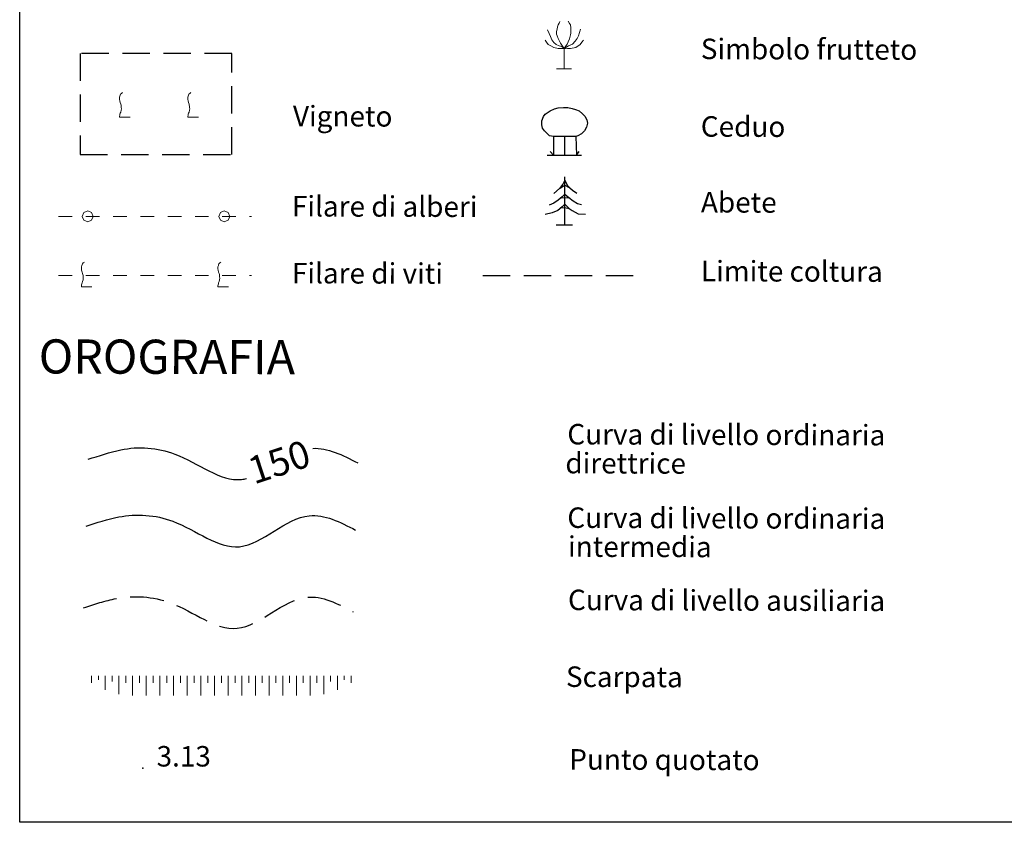
# Model space of a CAD drawing. Extents: x 2426084 to 2427864, y 4756853 to 4758069.
# Drawn here: x 2427561 to 2427705, y 4756962 to 4757080 of the extents above; entities that cross this region are included whole.
import ezdxf

# ---------------------------------------------------------------- set-up
doc = ezdxf.new("R2010")
doc.units = 0
doc.header["$LTSCALE"] = 2
doc.header["$MEASUREMENT"] = 0
for name, pattern in [('CLAUS', [3.5, 2.5, -1]), ('FILALB', [10, 1, -1, 1, -1, 1, -0.5, -0.5, 1, -1, 1, -1]), ('FILVITI', [10, 1, -1, 1, -1, 1, -0.5, -0.5, 1, -1, 1, -1]), ('LIMCOLT', [3, 2, -1])]:
    doc.linetypes.add(name, pattern=pattern)
doc.layers.add('Cartiglio', color=7, linetype='Continuous')
doc.styles.add('Style05', font='Times New Roman', dxfattribs={"height": 0.2})
doc.styles.add('Style07', font='Arial', dxfattribs={"height": 0.2})

msp = doc.modelspace()

# ---------------------------------------------------------------- linework, layer by layer
at = {"layer": 'Cartiglio', "color": 1, "lineweight": 0}
for p, q in [((2427639.64, 4757078.52), (2427639.57, 4757078.17)), ((2427639.71, 4757078.8), (2427639.64, 4757078.52)), ((2427639.85, 4757079.08), (2427639.71, 4757078.8)), ((2427639.99, 4757079.29), (2427639.85, 4757079.08)), ((2427641.18, 4757079.36), (2427641.39, 4757079.01)), ((2427641.39, 4757079.01), (2427641.53, 4757078.8)), ((2427641.53, 4757078.8), (2427641.6, 4757078.38)), ((2427641.6, 4757078.38), (2427641.6, 4757078.03)), ((2427638.17, 4757078.1), (2427638.38, 4757077.54)), ((2427638.38, 4757077.54), (2427638.59, 4757077.12)), ((2427638.59, 4757077.12), (2427638.8, 4757076.63)), ((2427639.57, 4757078.17), (2427639.5, 4757077.82)), ((2427639.5, 4757077.82), (2427639.5, 4757077.47)), ((2427639.5, 4757077.47), (2427639.57, 4757077.19)), ((2427639.57, 4757077.19), (2427639.71, 4757076.84)), ((2427639.71, 4757076.84), (2427639.92, 4757076.42)), ((2427641.53, 4757077.33), (2427641.39, 4757076.77)), ((2427641.6, 4757077.61), (2427641.53, 4757077.33)), ((2427641.6, 4757078.03), (2427641.6, 4757077.61)), ((2427642.51, 4757076.84), (2427642.23, 4757076.42)), ((2427642.72, 4757077.19), (2427642.51, 4757076.84)), ((2427642.86, 4757077.68), (2427642.72, 4757077.19)), ((2427643, 4757078.17), (2427642.86, 4757077.68)), ((2427637.82, 4757076.56), (2427638.03, 4757076.28)), ((2427638.03, 4757076.28), (2427638.24, 4757075.93)), ((2427638.24, 4757075.93), (2427638.66, 4757075.72)), ((2427638.66, 4757075.72), (2427639.08, 4757075.51)), ((2427638.8, 4757076.63), (2427639.08, 4757076.21)), ((2427639.08, 4757076.21), (2427639.43, 4757075.93)), ((2427639.08, 4757075.51), (2427639.71, 4757075.37)), ((2427639.43, 4757075.93), (2427639.85, 4757075.72)), ((2427639.71, 4757075.37), (2427640.06, 4757075.37)), ((2427639.85, 4757075.72), (2427640.27, 4757075.65)), ((2427639.92, 4757076.42), (2427640.06, 4757076.14)), ((2427640.06, 4757076.14), (2427640.27, 4757075.86)), ((2427640.06, 4757075.37), (2427640.62, 4757075.37)), ((2427640.27, 4757075.86), (2427640.62, 4757075.37)), ((2427640.27, 4757075.65), (2427640.62, 4757075.37)), ((2427641.11, 4757075.37), (2427640.55, 4757075.3)), ((2427640.9, 4757075.79), (2427640.62, 4757075.37)), ((2427641.25, 4757075.72), (2427640.62, 4757075.37)), ((2427640.62, 4757075.37), (2427640.62, 4757072.36)), ((2427641.04, 4757076), (2427640.9, 4757075.79)), ((2427641.18, 4757076.35), (2427641.04, 4757076)), ((2427641.53, 4757075.37), (2427641.11, 4757075.37)), ((2427641.39, 4757076.77), (2427641.18, 4757076.35)), ((2427641.81, 4757076), (2427641.25, 4757075.72)), ((2427642.3, 4757075.51), (2427641.53, 4757075.37)), ((2427642.23, 4757076.42), (2427641.81, 4757076)), ((2427642.93, 4757075.93), (2427642.3, 4757075.51)), ((2427643.21, 4757076.28), (2427642.93, 4757075.93)), ((2427643.42, 4757076.56), (2427643.21, 4757076.28)), ((2427639.5, 4757072.36), (2427641.67, 4757072.36)), ((2427571.39, 4756983.46), (2427571.39, 4756982.94)), ((2427572.39, 4756983.46), (2427572.39, 4756983.17)), ((2427572.39, 4756983.17), (2427572.39, 4756982.89)), ((2427573.39, 4756983.46), (2427573.39, 4756982.43)), ((2427574.39, 4756983.46), (2427574.39, 4756983.04)), ((2427575.39, 4756983.46), (2427575.39, 4756982.13)), ((2427576.39, 4756983.46), (2427576.39, 4756982.96)), ((2427577.39, 4756983.46), (2427577.39, 4756982.02)), ((2427578.39, 4756983.46), (2427578.39, 4756982.96)), ((2427579.39, 4756983.46), (2427579.39, 4756982.02)), ((2427580.39, 4756983.46), (2427580.39, 4756982.96)), ((2427581.39, 4756983.46), (2427581.39, 4756982.02)), ((2427582.39, 4756983.46), (2427582.39, 4756982.96)), ((2427583.39, 4756983.46), (2427583.39, 4756982.02)), ((2427584.39, 4756983.46), (2427584.39, 4756982.96)), ((2427585.39, 4756983.46), (2427585.39, 4756982.02)), ((2427586.39, 4756983.46), (2427586.39, 4756982.96)), ((2427587.39, 4756983.46), (2427587.39, 4756982.02)), ((2427588.39, 4756983.46), (2427588.39, 4756982.96)), ((2427589.39, 4756983.46), (2427589.39, 4756982.02)), ((2427590.39, 4756983.46), (2427590.39, 4756982.96)), ((2427591.39, 4756983.46), (2427591.39, 4756982.02)), ((2427592.39, 4756983.46), (2427592.39, 4756982.96)), ((2427593.39, 4756983.46), (2427593.39, 4756982.02)), ((2427594.39, 4756983.46), (2427594.39, 4756982.96)), ((2427595.39, 4756983.46), (2427595.39, 4756982.02)), ((2427596.39, 4756983.46), (2427596.39, 4756982.96)), ((2427597.39, 4756983.46), (2427597.39, 4756982.02)), ((2427598.39, 4756983.46), (2427598.39, 4756982.96)), ((2427599.39, 4756983.46), (2427599.39, 4756982.02)), ((2427600.39, 4756983.46), (2427600.39, 4756982.96)), ((2427601.39, 4756983.46), (2427601.39, 4756982.02)), ((2427602.39, 4756983.46), (2427602.39, 4756982.96)), ((2427603.39, 4756983.46), (2427603.39, 4756982.02)), ((2427604.39, 4756983.46), (2427604.39, 4756982.96)), ((2427605.39, 4756983.46), (2427605.39, 4756982.13)), ((2427606.39, 4756983.46), (2427606.39, 4756983.04)), ((2427607.39, 4756983.46), (2427607.39, 4756982.43)), ((2427608.39, 4756983.46), (2427608.39, 4756983.17)), ((2427608.39, 4756983.17), (2427608.39, 4756982.89)), ((2427609.39, 4756983.46), (2427609.39, 4756982.94)), ((2427571.39, 4756982.94), (2427571.39, 4756982.43)), ((2427573.39, 4756982.43), (2427573.39, 4756981.4)), ((2427574.39, 4756983.04), (2427574.39, 4756982.63)), ((2427575.39, 4756982.13), (2427575.39, 4756980.8)), ((2427576.39, 4756982.96), (2427576.39, 4756982.46)), ((2427577.39, 4756982.02), (2427577.39, 4756980.58)), ((2427578.39, 4756982.96), (2427578.39, 4756982.46)), ((2427579.39, 4756982.02), (2427579.39, 4756980.58)), ((2427580.39, 4756982.96), (2427580.39, 4756982.46)), ((2427581.39, 4756982.02), (2427581.39, 4756980.58)), ((2427582.39, 4756982.96), (2427582.39, 4756982.46)), ((2427583.39, 4756982.02), (2427583.39, 4756980.58)), ((2427584.39, 4756982.96), (2427584.39, 4756982.46)), ((2427585.39, 4756982.02), (2427585.39, 4756980.58)), ((2427586.39, 4756982.96), (2427586.39, 4756982.46)), ((2427587.39, 4756982.02), (2427587.39, 4756980.58)), ((2427588.39, 4756982.96), (2427588.39, 4756982.46)), ((2427589.39, 4756982.02), (2427589.39, 4756980.58)), ((2427590.39, 4756982.96), (2427590.39, 4756982.46)), ((2427591.39, 4756982.02), (2427591.39, 4756980.58)), ((2427592.39, 4756982.96), (2427592.39, 4756982.46)), ((2427593.39, 4756982.02), (2427593.39, 4756980.58)), ((2427594.39, 4756982.96), (2427594.39, 4756982.46)), ((2427595.39, 4756982.02), (2427595.39, 4756980.58)), ((2427596.39, 4756982.96), (2427596.39, 4756982.46)), ((2427597.39, 4756982.02), (2427597.39, 4756980.58)), ((2427598.39, 4756982.96), (2427598.39, 4756982.46)), ((2427599.39, 4756982.02), (2427599.39, 4756980.58)), ((2427600.39, 4756982.96), (2427600.39, 4756982.46)), ((2427601.39, 4756982.02), (2427601.39, 4756980.58)), ((2427602.39, 4756982.96), (2427602.39, 4756982.46)), ((2427603.39, 4756982.02), (2427603.39, 4756980.58)), ((2427604.39, 4756982.96), (2427604.39, 4756982.46)), ((2427605.39, 4756982.13), (2427605.39, 4756980.8)), ((2427606.39, 4756983.04), (2427606.39, 4756982.63)), ((2427607.39, 4756982.43), (2427607.39, 4756981.4)), ((2427609.39, 4756982.94), (2427609.39, 4756982.43))]:
    msp.add_line(p, q, dxfattribs=at)
at = {"layer": 'Cartiglio', "color": 1, "linetype": 'LIMCOLT'}
for p, q in [((2427591.92, 4757074.63), (2427569.72, 4757074.63)), ((2427569.72, 4757074.63), (2427569.72, 4757059.83)), ((2427591.92, 4757059.83), (2427591.92, 4757074.63)), ((2427569.72, 4757059.83), (2427591.92, 4757059.83))]:
    msp.add_line(p, q, dxfattribs=at)
at = {"layer": 'Cartiglio', "color": 1, "linetype": 'Continuous', "lineweight": 0}
for p, q in [((2427575.54, 4757068.39), (2427575.47, 4757068.21)), ((2427575.47, 4757068.21), (2427575.47, 4757068.06)), ((2427575.58, 4757068.53), (2427575.54, 4757068.39)), ((2427575.61, 4757068.64), (2427575.58, 4757068.53)), ((2427575.76, 4757068.78), (2427575.61, 4757068.64)), ((2427575.9, 4757068.89), (2427575.76, 4757068.78)), ((2427585.54, 4757068.39), (2427585.47, 4757068.21)), ((2427585.47, 4757068.21), (2427585.47, 4757068.06)), ((2427585.58, 4757068.53), (2427585.54, 4757068.39)), ((2427585.61, 4757068.64), (2427585.58, 4757068.53)), ((2427585.76, 4757068.78), (2427585.61, 4757068.64)), ((2427585.9, 4757068.89), (2427585.76, 4757068.78)), ((2427575.47, 4757068.06), (2427575.47, 4757067.88)), ((2427575.47, 4757067.88), (2427575.51, 4757067.7)), ((2427575.51, 4757067.7), (2427575.58, 4757067.42)), ((2427575.58, 4757067.42), (2427575.65, 4757067.2)), ((2427575.65, 4757067.2), (2427575.69, 4757067.06)), ((2427575.69, 4757067.06), (2427575.72, 4757066.91)), ((2427575.72, 4757066.91), (2427575.72, 4757066.73)), ((2427575.72, 4757066.73), (2427575.76, 4757066.52)), ((2427585.47, 4757068.06), (2427585.47, 4757067.88)), ((2427585.47, 4757067.88), (2427585.51, 4757067.7)), ((2427585.51, 4757067.7), (2427585.58, 4757067.42)), ((2427585.58, 4757067.42), (2427585.65, 4757067.2)), ((2427585.65, 4757067.2), (2427585.69, 4757067.06)), ((2427585.69, 4757067.06), (2427585.72, 4757066.91)), ((2427585.72, 4757066.91), (2427585.72, 4757066.73)), ((2427585.72, 4757066.73), (2427585.76, 4757066.52)), ((2427575.51, 4757065.58), (2427575.47, 4757065.4)), ((2427575.47, 4757065.4), (2427575.47, 4757065.29)), ((2427575.47, 4757065.29), (2427577.02, 4757065.29)), ((2427575.54, 4757065.72), (2427575.51, 4757065.58)), ((2427575.58, 4757065.87), (2427575.54, 4757065.72)), ((2427575.65, 4757066.05), (2427575.58, 4757065.87)), ((2427575.72, 4757066.3), (2427575.65, 4757066.05)), ((2427575.76, 4757066.52), (2427575.72, 4757066.3)), ((2427585.51, 4757065.58), (2427585.47, 4757065.4)), ((2427585.47, 4757065.4), (2427585.47, 4757065.29)), ((2427585.47, 4757065.29), (2427587.02, 4757065.29)), ((2427585.54, 4757065.72), (2427585.51, 4757065.58)), ((2427585.58, 4757065.87), (2427585.54, 4757065.72)), ((2427585.65, 4757066.05), (2427585.58, 4757065.87)), ((2427585.72, 4757066.3), (2427585.65, 4757066.05)), ((2427585.76, 4757066.52), (2427585.72, 4757066.3)), ((2427570.24, 4757051.32), (2427570.01, 4757050.76)), ((2427570.81, 4757051.56), (2427570.24, 4757051.32)), ((2427571.37, 4757051.32), (2427570.81, 4757051.56)), ((2427571.61, 4757050.76), (2427571.37, 4757051.32)), ((2427590.24, 4757051.32), (2427590.01, 4757050.76)), ((2427590.81, 4757051.56), (2427590.24, 4757051.32)), ((2427591.37, 4757051.32), (2427590.81, 4757051.56)), ((2427591.61, 4757050.76), (2427591.37, 4757051.32)), ((2427570.01, 4757050.76), (2427570.24, 4757050.19)), ((2427570.24, 4757050.19), (2427570.81, 4757049.96)), ((2427570.81, 4757049.96), (2427571.37, 4757050.19)), ((2427571.37, 4757050.19), (2427571.61, 4757050.76)), ((2427590.01, 4757050.76), (2427590.24, 4757050.19)), ((2427590.24, 4757050.19), (2427590.81, 4757049.96)), ((2427590.81, 4757049.96), (2427591.37, 4757050.19)), ((2427591.37, 4757050.19), (2427591.61, 4757050.76)), ((2427569.99, 4757043.71), (2427569.96, 4757043.57)), ((2427570.03, 4757043.82), (2427569.99, 4757043.71)), ((2427570.17, 4757043.96), (2427570.03, 4757043.82)), ((2427570.32, 4757044.07), (2427570.17, 4757043.96)), ((2427589.99, 4757043.71), (2427589.96, 4757043.57)), ((2427590.03, 4757043.82), (2427589.99, 4757043.71)), ((2427590.17, 4757043.96), (2427590.03, 4757043.82)), ((2427590.32, 4757044.07), (2427590.17, 4757043.96)), ((2427569.96, 4757043.57), (2427569.88, 4757043.39)), ((2427569.88, 4757043.39), (2427569.88, 4757043.24)), ((2427569.88, 4757043.24), (2427569.88, 4757043.06)), ((2427569.88, 4757043.06), (2427569.92, 4757042.88)), ((2427569.92, 4757042.88), (2427569.99, 4757042.6)), ((2427569.99, 4757042.6), (2427570.06, 4757042.38)), ((2427570.06, 4757042.38), (2427570.1, 4757042.24)), ((2427570.1, 4757042.24), (2427570.14, 4757042.09)), ((2427589.96, 4757043.57), (2427589.88, 4757043.39)), ((2427589.88, 4757043.39), (2427589.88, 4757043.24)), ((2427589.88, 4757043.24), (2427589.88, 4757043.06)), ((2427589.88, 4757043.06), (2427589.92, 4757042.88)), ((2427589.92, 4757042.88), (2427589.99, 4757042.6)), ((2427589.99, 4757042.6), (2427590.06, 4757042.38)), ((2427590.06, 4757042.38), (2427590.1, 4757042.24)), ((2427590.1, 4757042.24), (2427590.14, 4757042.09)), ((2427569.92, 4757040.76), (2427569.88, 4757040.58)), ((2427569.96, 4757040.9), (2427569.92, 4757040.76)), ((2427569.99, 4757041.05), (2427569.96, 4757040.9)), ((2427570.06, 4757041.23), (2427569.99, 4757041.05)), ((2427570.14, 4757041.48), (2427570.06, 4757041.23)), ((2427570.14, 4757042.09), (2427570.14, 4757041.91)), ((2427570.14, 4757041.91), (2427570.17, 4757041.7)), ((2427570.17, 4757041.7), (2427570.14, 4757041.48)), ((2427589.92, 4757040.76), (2427589.88, 4757040.58)), ((2427589.96, 4757040.9), (2427589.92, 4757040.76)), ((2427589.99, 4757041.05), (2427589.96, 4757040.9)), ((2427590.06, 4757041.23), (2427589.99, 4757041.05)), ((2427590.14, 4757041.48), (2427590.06, 4757041.23)), ((2427590.14, 4757042.09), (2427590.14, 4757041.91)), ((2427590.14, 4757041.91), (2427590.17, 4757041.7)), ((2427590.17, 4757041.7), (2427590.14, 4757041.48)), ((2427569.88, 4757040.58), (2427569.88, 4757040.47)), ((2427569.88, 4757040.47), (2427571.43, 4757040.47)), ((2427589.88, 4757040.58), (2427589.88, 4757040.47)), ((2427589.88, 4757040.47), (2427591.43, 4757040.47))]:
    msp.add_line(p, q, dxfattribs=at)
at = {"layer": 'Cartiglio', "color": 1}
for p, q in [((2427639.73, 4757066.64), (2427640.5, 4757066.71)), ((2427640.5, 4757066.71), (2427641.13, 4757066.71)), ((2427641.13, 4757066.71), (2427641.76, 4757066.57)), ((2427637.35, 4757064.75), (2427637.56, 4757065.38)), ((2427637.56, 4757065.38), (2427637.84, 4757065.73)), ((2427637.84, 4757065.73), (2427638.54, 4757066.22)), ((2427638.54, 4757066.22), (2427639.17, 4757066.5)), ((2427639.17, 4757066.5), (2427639.73, 4757066.64)), ((2427641.76, 4757066.57), (2427642.25, 4757066.43)), ((2427642.25, 4757066.43), (2427642.81, 4757066.22)), ((2427642.81, 4757066.22), (2427643.3, 4757065.8)), ((2427643.3, 4757065.8), (2427643.65, 4757065.45)), ((2427643.65, 4757065.45), (2427643.93, 4757064.89)), ((2427637.35, 4757064.19), (2427637.35, 4757064.75)), ((2427637.42, 4757063.7), (2427637.35, 4757064.19)), ((2427643.86, 4757063.84), (2427643.58, 4757063.28)), ((2427644, 4757064.4), (2427643.86, 4757063.84)), ((2427643.93, 4757064.89), (2427644, 4757064.4)), ((2427637.7, 4757063.28), (2427637.42, 4757063.7)), ((2427638.05, 4757062.93), (2427637.7, 4757063.28)), ((2427638.47, 4757062.58), (2427638.05, 4757062.93)), ((2427639.03, 4757062.44), (2427638.47, 4757062.58)), ((2427639.03, 4757062.44), (2427639.03, 4757059.71)), ((2427640.71, 4757062.44), (2427639.03, 4757062.44)), ((2427640.71, 4757059.71), (2427640.71, 4757062.44)), ((2427642.32, 4757062.44), (2427640.71, 4757062.44)), ((2427642.6, 4757062.58), (2427642.32, 4757062.44)), ((2427642.32, 4757062.44), (2427642.39, 4757059.71)), ((2427643.16, 4757062.86), (2427642.6, 4757062.58)), ((2427643.58, 4757063.28), (2427643.16, 4757062.86)), ((2427638.12, 4757059.71), (2427643.16, 4757059.71)), ((2427639.03, 4757059.71), (2427638.54, 4757060.27)), ((2427642.39, 4757059.71), (2427642.81, 4757060.27)), ((2427640.43, 4757055.5), (2427639.94, 4757054.87)), ((2427640.08, 4757054.94), (2427640.71, 4757055.36)), ((2427640.71, 4757056.06), (2427640.43, 4757055.5)), ((2427640.71, 4757049.55), (2427640.71, 4757056.55)), ((2427640.71, 4757056.06), (2427641.06, 4757055.36)), ((2427640.71, 4757055.36), (2427641.34, 4757055.01)), ((2427641.06, 4757055.36), (2427641.41, 4757054.94)), ((2427639.94, 4757054.87), (2427639.1, 4757054.1)), ((2427640.71, 4757054.03), (2427640.29, 4757053.61)), ((2427640.71, 4757054.03), (2427641.27, 4757053.54)), ((2427641.41, 4757054.94), (2427641.83, 4757054.59)), ((2427641.83, 4757054.59), (2427642.46, 4757054.17)), ((2427639.1, 4757052.7), (2427638.4, 4757052.42)), ((2427639.73, 4757053.12), (2427639.1, 4757052.7)), ((2427640.29, 4757053.61), (2427639.73, 4757053.12)), ((2427640.15, 4757053.47), (2427640.71, 4757053.54)), ((2427640.71, 4757052.56), (2427640.29, 4757052.14)), ((2427640.71, 4757053.54), (2427641.41, 4757053.47)), ((2427640.71, 4757052.56), (2427641.34, 4757051.93)), ((2427641.27, 4757053.54), (2427641.9, 4757053.05)), ((2427641.9, 4757053.05), (2427642.53, 4757052.63)), ((2427642.53, 4757052.63), (2427643.16, 4757052.49)), ((2427638.82, 4757051.3), (2427637.84, 4757051.02)), ((2427639.66, 4757051.65), (2427638.82, 4757051.3)), ((2427640.29, 4757052.14), (2427639.66, 4757051.65)), ((2427640.08, 4757052), (2427640.71, 4757052.07)), ((2427640.71, 4757052.07), (2427641.34, 4757051.93)), ((2427641.34, 4757051.93), (2427641.76, 4757051.65)), ((2427641.76, 4757051.65), (2427642.67, 4757051.16)), ((2427642.67, 4757051.16), (2427643.72, 4757051.09)), ((2427639.45, 4757049.55), (2427641.83, 4757049.55))]:
    msp.add_line(p, q, dxfattribs=at)
at = {"layer": 'Cartiglio', "color": 3}
msp.add_lwpolyline([(2427738.59, 4757288.42), (2427825, 4757288.42), (2427825, 4756962.02), (2427560.85, 4756962.02), (2427560.85, 4757288.42), (2427646.36, 4757288.42)], dxfattribs=at)
at = {"layer": 'Cartiglio', "color": 1, "linetype": 'FILALB', "lineweight": 0}
msp.add_lwpolyline([(2427566.53, 4757050.76), (2427594.79, 4757050.76)], dxfattribs=at)
at = {"layer": 'Cartiglio', "color": 1, "linetype": 'FILVITI', "lineweight": 0}
msp.add_lwpolyline([(2427566.53, 4757042.13), (2427594.79, 4757042.13)], dxfattribs=at)
at = {"layer": 'Cartiglio', "color": 1, "linetype": 'LIMCOLT'}
msp.add_lwpolyline([(2427628.71, 4757042.13), (2427652.71, 4757042.13)], dxfattribs=at)
at = {"layer": 'Cartiglio', "color": 3, "linetype": 'Continuous'}
msp.add_open_spline([(2427570.87, 4757015.22), (2427572.48, 4757015.64), (2427576.54, 4757017.21), (2427584.58, 4757016.73), (2427590.44, 4757011.7), (2427593.84, 4757012.3), (2427594.08, 4757012.36)], degree=3, knots=[0, 0, 0, 0, 4.973526, 12.934366, 23.367738, 24.183025, 24.183025, 24.183025, 24.183025], dxfattribs=at)
msp.add_open_spline([(2427603.77, 4757016.79), (2427605.93, 4757016.93), (2427608.14, 4757015.79), (2427610.36, 4757014.65)], degree=3, dxfattribs=at)
at = {"layer": 'Cartiglio', "color": 1, "linetype": 'Continuous', "start_tangent": (0.968514, 0.24896)}
msp.add_spline([(2427570.58, 4757005.38), (2427575.36, 4757006.74), (2427583.3, 4757006.11), (2427593.05, 4757002.39), (2427603.26, 4757006.93), (2427610.06, 4757004.81)], degree=3, dxfattribs=at)
at = {"layer": 'Cartiglio', "color": 1, "linetype": 'CLAUS', "start_tangent": (0.968514, 0.24896)}
msp.add_spline([(2427570.22, 4756993.43), (2427575.01, 4756994.79), (2427582.94, 4756994.16), (2427592.69, 4756990.44), (2427602.9, 4756994.99), (2427609.7, 4756992.86)], degree=3, dxfattribs=at)
at = {"layer": 'Cartiglio', "color": 3, "linetype": 'Continuous'}
msp.add_point((2427578.9, 4756969.96), dxfattribs=at)

# ---------------------------------------------------------------- texts
at = {"layer": 'Cartiglio', "style": 'Style05'}
for s, p in [('Simbolo frutteto', (2427660.61, 4757073.8)), ('Vigneto', (2427600.87, 4757063.96)), ('Ceduo', (2427660.61, 4757062.44)), ('Filare di alberi', (2427600.72, 4757050.76)), ('Abete', (2427660.63, 4757051.34)), ('Filare di viti', (2427600.72, 4757040.96)), ('Limite coltura', (2427660.63, 4757041.26)), ('Curva di livello ordinaria ', (2427641.06, 4757017.37)), ('direttrice', (2427640.77, 4757013.13)), ('Curva di livello ordinaria ', (2427641.06, 4757005.14)), ('intermedia', (2427641.16, 4757000.91)), ('Curva di livello ausiliaria', (2427641.16, 4756993.1)), ('Scarpata ', (2427640.86, 4756981.85)), ('Punto quotato', (2427641.34, 4756969.74))]:
    msp.add_text(s, height=3, rotation=359.8138, dxfattribs=at).set_placement(p)
at = {"layer": 'Cartiglio', "color": 3, "style": 'Style05'}
msp.add_text('OROGRAFIA', height=5, rotation=359.8138, dxfattribs=at).set_placement((2427563.63, 4757027.76))
at = {"layer": 'Cartiglio', "color": 2, "linetype": 'Continuous', "lineweight": 0, "style": 'Style05', "oblique": 9}
msp.add_text('150', height=4, rotation=18.2313, dxfattribs=at).set_placement((2427595.17, 4757011.48))
at = {"layer": 'Cartiglio', "color": 6, "linetype": 'Continuous', "style": 'Style07'}
msp.add_text('3.13', height=3, dxfattribs=at).set_placement((2427580.9, 4756970.19))

doc.saveas('drawing.dxf')
